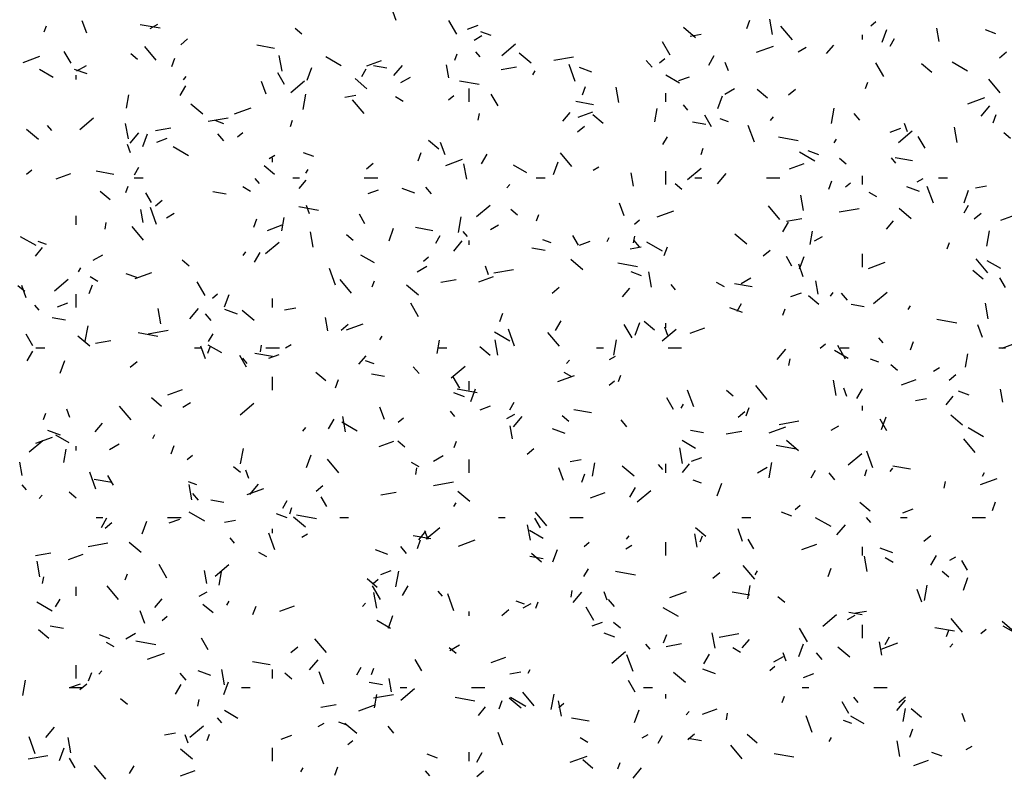
# Model space of a CAD drawing. Extents: x 16 to 252, y 17 to 337.
# Drawn here: x 34 to 38, y 180 to 184 of the extents above; entities that cross this region are included whole.
import ezdxf

# ---------------------------------------------------------------- set-up
doc = ezdxf.new("R2010")
doc.units = 0
doc.header["$MEASUREMENT"] = 0
doc.layers.add('BORDER', color=7, linetype='Continuous')

msp = doc.modelspace()

# ---------------------------------------------------------------- linework, layer by layer
at = {"layer": 'BORDER', "color": 7, "linetype": 'Continuous'}
for p, q in [((35.4928, 183.5841), (35.4654, 183.6592)), ((34.1087, 183.5273), (34.0882, 183.5836)), ((35.7635, 183.5237), (35.7285, 183.5843)), ((37.0622, 183.5484), (37.0759, 183.586)), ((37.1767, 183.5219), (37.1646, 183.5908)), ((37.6163, 183.5607), (37.6393, 183.58)), ((33.9173, 183.5331), (33.9276, 183.5613)), ((34.4362, 183.5499), (34.3475, 183.5655)), ((34.3919, 183.5485), (34.4266, 183.5685)), ((35.071, 183.5236), (35.0404, 183.5493)), ((35.8122, 183.5463), (35.8592, 183.5634)), ((35.918, 183.5172), (35.871, 183.5343)), ((36.8328, 183.5074), (36.7792, 183.5524)), ((37.266, 183.4979), (37.2146, 183.5591)), ((37.6679, 183.4876), (37.6884, 183.544)), ((37.9234, 183.4911), (37.913, 183.5502)), ((38.1769, 183.5251), (38.1299, 183.5422)), ((34.5283, 183.476), (34.5589, 183.5017)), ((35.8422, 183.4966), (35.8768, 183.5166)), ((36.719, 183.4287), (36.684, 183.4893)), ((36.8088, 183.5142), (36.858, 183.5229)), ((37.58, 183.5), (37.58, 183.52)), ((37.7031, 183.4698), (37.7231, 183.5044)), ((34.0375, 183.3932), (34.0075, 183.4452)), ((34.4188, 183.4063), (34.3674, 183.4675)), ((34.9483, 183.4596), (34.8695, 183.4735)), ((35.8681, 183.4214), (35.8488, 183.4444)), ((35.965, 183.4284), (36.0263, 183.4798)), ((37.1058, 183.4424), (37.1809, 183.4698)), ((37.2924, 183.4448), (37.327, 183.4648)), ((37.419, 183.4361), (37.4511, 183.4744)), ((38.1929, 183.418), (38.2236, 183.4437)), ((33.8233, 183.397), (33.8985, 183.4244)), ((34.3357, 183.4096), (34.3051, 183.4353)), ((34.4888, 183.3783), (34.5025, 183.4159)), ((34.9818, 183.3583), (34.9697, 183.4272)), ((35.2467, 183.3822), (35.1774, 183.4222)), ((35.3612, 183.3821), (35.427, 183.406)), ((35.755, 183.407), (35.7652, 183.4352)), ((36.0975, 183.3934), (36.0438, 183.4384)), ((36.1982, 183.4066), (36.2868, 183.4222)), ((36.6378, 183.3754), (36.6121, 183.406)), ((36.6719, 183.3949), (36.6949, 183.4142)), ((36.8915, 183.3841), (36.9165, 183.4274)), ((38.0498, 183.3573), (37.9805, 183.3973)), ((33.9577, 183.3296), (33.8971, 183.3646)), ((34.1101, 183.3452), (34.0537, 183.3657)), ((34.0629, 183.3585), (34.1062, 183.3835)), ((35.0945, 183.3175), (35.1151, 183.3739)), ((35.3384, 183.334), (35.3584, 183.3686)), ((35.4505, 183.371), (35.3914, 183.3814)), ((35.4827, 183.3377), (35.5213, 183.3837)), ((35.7285, 183.3275), (35.7181, 183.3866)), ((35.9619, 183.3649), (36.0308, 183.377)), ((36.1049, 183.3417), (36.1149, 183.359)), ((36.2942, 183.3118), (36.2669, 183.3869)), ((36.369, 183.353), (36.3127, 183.3736)), ((36.9794, 183.3589), (36.9657, 183.3965)), ((37.6745, 183.3337), (37.6395, 183.3944)), ((37.8898, 183.3514), (37.8439, 183.39)), ((34.06, 183.32), (34.06, 183.34)), ((34.5403, 183.3191), (34.5532, 183.3345)), ((34.9102, 183.255), (34.8897, 183.3113)), ((34.993, 183.2982), (34.963, 183.3502)), ((35.0207, 183.2625), (35.082, 183.314)), ((35.3621, 183.2793), (35.3085, 183.3243)), ((35.5131, 183.3066), (35.5564, 183.3316)), ((35.8641, 183.2981), (35.7755, 183.3137)), ((36.7608, 183.3047), (36.7002, 183.3397)), ((36.7581, 183.3159), (36.8051, 183.333)), ((37.5927, 183.2809), (37.6029, 183.3091)), ((38.1964, 183.2603), (38.145, 183.3216)), ((34.5268, 183.2483), (34.5518, 183.2916)), ((35.82, 183.22), (35.82, 183.28)), ((36.3265, 183.2522), (36.3402, 183.2898)), ((36.4891, 183.2179), (36.4769, 183.2868)), ((36.9633, 183.2548), (37.0066, 183.2798)), ((37.1545, 183.2374), (37.1086, 183.276)), ((37.2486, 183.2522), (37.2792, 183.2779)), ((34.2855, 183.1929), (34.2959, 183.252)), ((35.0762, 183.1855), (35.0883, 183.2544)), ((35.2626, 183.2416), (35.3119, 183.2503)), ((35.3491, 183.1687), (35.2977, 183.23)), ((35.5238, 183.2222), (35.4892, 183.2422)), ((35.7276, 183.2291), (35.7506, 183.2484)), ((35.9485, 183.2033), (35.9185, 183.2552)), ((36.3762, 183.2078), (36.2975, 183.2217)), ((36.7, 183.22), (36.7, 183.26)), ((36.9322, 183.1914), (36.9527, 183.2477)), ((38.0516, 183.212), (38.1268, 183.2394)), ((34.6268, 183.1653), (34.5732, 183.2103)), ((34.7692, 183.1666), (34.8444, 183.194)), ((36.6507, 183.1313), (36.6611, 183.1904)), ((36.7985, 183.1839), (36.7792, 183.2068)), ((37.4414, 183.1238), (37.4536, 183.1928)), ((38.1107, 183.1559), (38.1493, 183.2019)), ((34.0763, 183.0967), (34.1376, 183.1482)), ((34.6521, 183.1339), (34.7407, 183.1496)), ((34.7209, 183.1228), (34.6833, 183.1365)), ((35.0193, 183.1108), (35.0295, 183.139)), ((35.86, 183.1387), (35.8652, 183.1682)), ((36.2387, 183.1341), (36.2709, 183.1724)), ((36.307, 183.1517), (36.3728, 183.1756)), ((36.4192, 183.1234), (36.3732, 183.162)), ((36.904, 183.1083), (36.874, 183.1603)), ((36.9798, 183.1307), (36.9422, 183.1444)), ((37.1683, 183.1374), (37.1811, 183.1527)), ((37.5681, 183.1378), (37.5424, 183.1685)), ((38.1642, 183.1261), (38.1779, 183.1637)), ((33.8915, 183.0513), (33.8379, 183.0963)), ((33.9512, 183.0923), (33.9319, 183.1152)), ((34.2942, 183.0542), (34.282, 183.1232)), ((34.4157, 183.0923), (34.4846, 183.1044)), ((36.3042, 183.0864), (36.3349, 183.1121)), ((36.8785, 183.1192), (36.8194, 183.1296)), ((37.0957, 183.0394), (37.0683, 183.1146)), ((37.7039, 183.0855), (37.7509, 183.1026)), ((37.741, 183.0387), (37.8023, 183.0902)), ((37.7809, 183.0866), (37.7672, 183.1242)), ((38.0033, 183.0381), (37.9912, 183.107)), ((34.3025, 183.0357), (34.341, 183.0817)), ((34.3588, 183.0212), (34.3794, 183.0776)), ((34.4215, 183.0401), (34.4685, 183.0572)), ((34.7209, 183.0462), (34.6952, 183.0769)), ((34.7832, 183.0633), (34.8062, 183.0826)), ((35.6839, 183.0094), (35.6379, 183.0479)), ((36.6865, 183.029), (36.7065, 183.0637)), ((37.2921, 183.0463), (37.2035, 183.0619)), ((37.4531, 183.0368), (37.4631, 183.0541)), ((37.8595, 183.0133), (37.8295, 183.0653)), ((38.2422, 183.0558), (38.2116, 183.0815)), ((34.3037, 182.9916), (34.29, 183.0292)), ((34.5639, 182.9796), (34.4947, 183.0196)), ((35.7116, 182.9827), (35.6911, 183.039)), ((36.857, 182.9846), (36.8672, 183.0128)), ((37.3839, 182.9837), (37.3369, 183.0008)), ((34.9242, 182.9666), (34.9502, 182.9816)), ((34.94, 182.95), (34.94, 182.97)), ((35.125, 182.9758), (35.078, 182.9929)), ((35.5908, 182.956), (35.6045, 182.9935)), ((35.715, 182.9362), (35.7902, 182.9636)), ((35.8749, 182.9433), (35.8999, 182.9866)), ((36.2795, 182.9312), (36.2281, 182.9924)), ((37.367, 182.9547), (37.2978, 182.9947)), ((37.5069, 182.9417), (37.4763, 182.9674)), ((37.7288, 182.9463), (37.7096, 182.9693)), ((37.8042, 182.956), (37.7254, 182.9699)), ((33.8389, 182.8975), (33.8618, 182.9167)), ((34.3218, 182.8932), (34.3418, 182.9278)), ((34.9486, 182.8954), (34.9026, 182.9339)), ((35.0884, 182.901), (35.0984, 182.9183)), ((35.3599, 182.9206), (35.3905, 182.9463)), ((35.8084, 182.8745), (35.7962, 182.9434)), ((36.0781, 182.9022), (36.0175, 182.9372)), ((36.1965, 182.8951), (36.217, 182.9515)), ((36.3744, 182.9148), (36.4004, 182.9298)), ((36.7966, 182.8729), (36.8579, 182.9244)), ((37.2529, 182.9213), (37.3187, 182.9452)), ((33.9704, 182.8759), (34.0362, 182.8998)), ((34.2295, 182.8958), (34.1507, 182.9097)), ((34.32, 182.88), (34.36, 182.88)), ((34.8816, 182.8547), (34.8623, 182.8777)), ((35.03, 182.88), (35.06, 182.88)), ((35.0585, 182.8321), (35.0906, 182.8704)), ((35.35, 182.88), (35.41, 182.88)), ((36.12, 182.88), (36.16, 182.88)), ((36.5551, 182.8436), (36.5447, 182.9027)), ((36.7, 182.85), (36.7, 182.91)), ((36.83, 182.88), (36.86, 182.88)), ((36.9305, 182.8539), (36.969, 182.8999)), ((37.15, 182.88), (37.21, 182.88)), ((37.58, 182.85), (37.58, 182.89)), ((37.8246, 182.863), (37.8506, 182.878)), ((37.92, 182.88), (37.96, 182.88)), ((34.2836, 182.8145), (34.2939, 182.8427)), ((34.8411, 182.8196), (34.8064, 182.8396)), ((35.3673, 182.8097), (35.4143, 182.8268)), ((35.576, 182.8116), (35.5196, 182.8321)), ((35.6513, 182.8087), (35.6255, 182.8393)), ((35.988, 182.8354), (36.0009, 182.8507)), ((36.7716, 182.8277), (36.7409, 182.8534)), ((37.4285, 182.8298), (37.4422, 182.8674)), ((37.5035, 182.8395), (37.5265, 182.8588)), ((37.835, 182.8195), (37.7786, 182.84)), ((37.8972, 182.7671), (37.8698, 182.8423)), ((38.0342, 182.769), (38.0547, 182.8254)), ((38.086, 182.8357), (38.1353, 182.8444)), ((34.2132, 182.7813), (34.1673, 182.8199)), ((34.3975, 182.7697), (34.3725, 182.813)), ((34.4155, 182.7547), (34.4462, 182.7804)), ((34.7317, 182.8073), (34.6726, 182.8177)), ((37.3157, 182.7341), (37.3035, 182.803)), ((37.6442, 182.7947), (37.6095, 182.8147)), ((34.3601, 182.68), (34.3497, 182.7391)), ((34.42, 182.6721), (34.3926, 182.7473)), ((35.1453, 182.7343), (35.0567, 182.75)), ((35.1051, 182.7193), (35.0915, 182.7569)), ((35.8523, 182.7071), (35.9135, 182.7585)), ((36.0363, 182.7137), (36.0056, 182.7394)), ((36.5131, 182.7103), (36.4926, 182.7667)), ((37.2099, 182.6936), (37.1584, 182.7549)), ((37.4754, 182.728), (37.5641, 182.7437)), ((37.798, 182.6975), (37.7444, 182.7425)), ((38.0347, 182.7241), (38.0547, 182.7587)), ((34.06, 182.67), (34.06, 182.71)), ((34.4652, 182.7016), (34.4998, 182.7216)), ((34.8551, 182.6597), (34.8688, 182.6973)), ((34.9807, 182.6439), (34.9911, 182.7029)), ((35.353, 182.6747), (35.328, 182.718)), ((35.7714, 182.6364), (35.7836, 182.7054)), ((36.1213, 182.6884), (36.1315, 182.7166)), ((36.5591, 182.6737), (36.5821, 182.693)), ((36.6609, 182.7058), (36.736, 182.7332)), ((37.2391, 182.6864), (37.308, 182.6985)), ((38.0801, 182.6968), (38.1108, 182.7225)), ((38.1987, 182.6909), (38.2645, 182.7148)), ((34.19, 182.6513), (34.1952, 182.6808)), ((34.3626, 182.602), (34.3112, 182.6633)), ((34.9163, 182.6455), (34.9821, 182.6694)), ((35.4608, 182.5989), (35.4814, 182.6553)), ((35.6574, 182.644), (35.5786, 182.6579)), ((35.9154, 182.6498), (35.95, 182.6698)), ((37.2231, 182.6384), (37.2481, 182.6817)), ((37.6865, 182.6503), (37.7186, 182.6886)), ((33.8812, 182.5771), (33.8119, 182.6171)), ((35.1207, 182.5704), (35.1086, 182.6394)), ((35.3009, 182.5997), (35.2703, 182.6254)), ((35.6699, 182.5883), (35.6899, 182.6229)), ((35.812, 182.6172), (35.7927, 182.6401)), ((36.3085, 182.5797), (36.2835, 182.623)), ((36.4365, 182.596), (36.4465, 182.6133)), ((36.5552, 182.5896), (36.5604, 182.6192)), ((37.0627, 182.5835), (37.0091, 182.6285)), ((37.3459, 182.5822), (37.3563, 182.6413)), ((37.3656, 182.598), (37.4002, 182.618)), ((38.1366, 182.5748), (38.1488, 182.6437)), ((33.8782, 182.5301), (33.9104, 182.5684)), ((33.9279, 182.5814), (33.8903, 182.5951)), ((34.9079, 182.5413), (34.9692, 182.5927)), ((35.7502, 182.5519), (35.7888, 182.5979)), ((35.82, 182.58), (35.82, 182.6)), ((36.1597, 182.5555), (36.1006, 182.5659)), ((36.1868, 182.5893), (36.1492, 182.603)), ((36.3132, 182.5793), (36.3602, 182.5964)), ((36.5399, 182.5631), (36.5891, 182.5718)), ((36.5816, 182.5711), (36.5559, 182.6018)), ((36.6843, 182.5522), (36.615, 182.5922)), ((36.6928, 182.5336), (36.7065, 182.5712)), ((37.959, 182.5623), (37.9692, 182.5904)), ((34.1361, 182.5116), (34.1794, 182.5366)), ((34.8078, 182.5334), (34.8206, 182.5487)), ((34.8584, 182.5026), (34.8834, 182.5459)), ((35.3953, 182.4996), (35.3347, 182.5346)), ((35.6148, 182.5079), (35.6378, 182.5271)), ((37.1358, 182.5309), (37.1664, 182.5567)), ((37.264, 182.4848), (37.239, 182.5281)), ((37.2985, 182.4727), (37.319, 182.5291)), ((37.58, 182.48), (37.58, 182.54)), ((38.1402, 182.456), (38.0888, 182.5173)), ((34.0718, 182.4602), (34.0818, 182.4775)), ((34.5656, 182.4857), (34.535, 182.5114)), ((35.2214, 182.3998), (35.1941, 182.475)), ((35.5863, 182.4598), (35.6296, 182.4848)), ((35.9066, 182.447), (35.8929, 182.4846)), ((36.3274, 182.4694), (36.2737, 182.5144)), ((36.5733, 182.4825), (36.4847, 182.4982)), ((37.3146, 182.438), (37.2941, 182.4944)), ((37.6067, 182.4754), (37.6819, 182.5028)), ((38.1984, 182.4747), (38.1378, 182.5097)), ((34.1583, 182.4171), (34.1237, 182.4371)), ((34.332, 182.4343), (34.285, 182.4514)), ((34.3243, 182.43), (34.3995, 182.4574)), ((35.8621, 182.4151), (35.9279, 182.439)), ((35.9293, 182.4554), (36.0179, 182.471)), ((36.5909, 182.4422), (36.5439, 182.4593)), ((36.635, 182.3906), (36.6228, 182.4596)), ((37.0365, 182.408), (37.0798, 182.433)), ((38.1197, 182.4275), (38.0738, 182.4661)), ((38.2195, 182.3898), (38.1945, 182.4331)), ((33.8303, 182.3716), (33.7996, 182.3973)), ((33.8374, 182.343), (33.8169, 182.3994)), ((33.9635, 182.3755), (34.0248, 182.4269)), ((34.1194, 182.3635), (34.1331, 182.4011)), ((34.6375, 182.354), (34.6025, 182.4146)), ((35.293, 182.3644), (35.2416, 182.4257)), ((35.3856, 182.3921), (35.3959, 182.4203)), ((35.592, 182.3554), (35.5384, 182.4004)), ((35.6929, 182.4137), (35.7619, 182.4259)), ((36.1914, 182.3651), (36.2221, 182.3908)), ((36.5062, 182.3483), (36.5384, 182.3866)), ((36.7423, 182.3796), (36.723, 182.4026)), ((36.9614, 182.3922), (36.9268, 182.4122)), ((37.0854, 182.3922), (37.0066, 182.4061)), ((37.3817, 182.3598), (37.3712, 182.4189)), ((34.06, 182.3), (34.06, 182.36)), ((34.6704, 182.342), (34.6934, 182.3613)), ((34.7251, 182.3026), (34.7457, 182.359)), ((34.94, 182.3), (34.94, 182.34)), ((37.259, 182.3489), (37.306, 182.366)), ((37.3844, 182.3135), (37.3385, 182.3521)), ((37.4358, 182.3516), (37.4486, 182.3669)), ((37.512, 182.3336), (37.4863, 182.3642)), ((37.6282, 182.3175), (37.6895, 182.3689)), ((33.8951, 182.288), (33.8758, 182.311)), ((33.9766, 182.3035), (34.0236, 182.3206)), ((34.44, 182.227), (34.4279, 182.2959)), ((34.57, 182.2499), (34.6085, 182.2959)), ((34.9937, 182.2904), (35.043, 182.2991)), ((35.593, 182.259), (35.558, 182.3196)), ((37.042, 182.2781), (36.9856, 182.2986)), ((37.0181, 182.2833), (37.0381, 182.318)), ((37.5877, 182.3037), (37.5286, 182.3141)), ((37.7847, 182.2911), (37.7947, 182.3084)), ((38.1422, 182.2502), (38.1301, 182.3192)), ((34.0129, 182.2435), (33.9538, 182.2539)), ((34.6647, 182.242), (34.639, 182.2726)), ((34.783, 182.2702), (34.7266, 182.2907)), ((34.8567, 182.2414), (34.8031, 182.2864)), ((35.1867, 182.1962), (35.1763, 182.2553)), ((35.9571, 182.2373), (35.9708, 182.2749)), ((37.2233, 182.266), (37.2335, 182.2942)), ((34.1014, 182.149), (34.1136, 182.218)), ((35.2471, 182.1993), (35.2777, 182.225)), ((35.2701, 182.1996), (35.3453, 182.227)), ((36.2065, 182.1977), (36.2315, 182.241)), ((36.5485, 182.164), (36.5135, 182.2247)), ((36.5628, 182.1765), (36.5834, 182.2329)), ((36.6491, 182.1995), (36.6031, 182.238)), ((36.7081, 182.1747), (36.6944, 182.2123)), ((36.7, 182.21), (36.7, 182.23)), ((36.808, 182.1847), (36.8738, 182.2086)), ((38.0013, 182.2308), (37.9126, 182.2464)), ((38.1161, 182.1657), (38.0955, 182.2221)), ((33.867, 182.1285), (33.837, 182.1805)), ((34.1214, 182.1274), (34.0678, 182.1724)), ((34.4265, 182.1706), (34.3379, 182.1862)), ((34.3831, 182.1828), (34.4718, 182.1984)), ((34.6534, 182.1475), (34.6734, 182.1822)), ((35.4199, 182.1553), (35.4299, 182.1726)), ((36.0015, 182.1496), (35.9323, 182.1896)), ((36.0229, 182.1275), (35.9955, 182.2027)), ((36.2233, 182.1269), (36.1719, 182.1882)), ((36.6838, 182.1517), (36.7451, 182.2031)), ((37.6727, 182.142), (37.6534, 182.165)), ((33.88, 182.12), (33.92, 182.12)), ((34.1468, 182.1411), (34.2157, 182.1533)), ((34.59, 182.12), (34.62, 182.12)), ((34.6388, 182.0707), (34.6183, 182.1271)), ((34.6499, 182.0959), (34.6602, 182.1241)), ((34.7126, 182.0971), (34.652, 182.1321)), ((34.8852, 182.1022), (34.8904, 182.1318)), ((34.91, 182.12), (34.97, 182.12)), ((34.9974, 182.1198), (35.0234, 182.1348)), ((35.6759, 182.0948), (35.6863, 182.1539)), ((35.68, 182.12), (35.72, 182.12)), ((35.9138, 182.0854), (35.8678, 182.124)), ((35.9473, 182.0866), (35.9352, 182.1555)), ((36.39, 182.12), (36.42, 182.12)), ((36.4666, 182.0874), (36.4788, 182.1563)), ((36.71, 182.12), (36.77, 182.12)), ((37.3907, 182.1182), (37.4137, 182.1375)), ((37.504, 182.0691), (37.469, 182.1297)), ((37.48, 182.12), (37.52, 182.12)), ((37.7948, 182.1112), (37.8085, 182.1488)), ((38.19, 182.12), (38.22, 182.12)), ((38.2049, 182.1185), (38.2519, 182.1356)), ((33.8418, 182.0618), (33.8668, 182.1051)), ((34.8225, 182.0336), (34.7925, 182.0855)), ((34.9386, 182.0803), (34.8598, 182.0942)), ((34.9224, 182.0731), (34.9694, 182.0902)), ((35.326, 182.0463), (35.3581, 182.0846)), ((36.4476, 182.068), (36.4736, 182.083)), ((37.198, 182.0682), (37.2365, 182.1141)), ((37.5157, 182.0722), (37.4551, 182.1072)), ((38.0411, 182.0331), (38.0515, 182.0922)), ((33.9895, 182.0064), (34.01, 182.0628)), ((34.3027, 182.0335), (34.3334, 182.0592)), ((34.8254, 182.0504), (34.8061, 182.0734)), ((35.3938, 182.0479), (35.3562, 182.0615)), ((35.5951, 182.0044), (35.5694, 182.035)), ((35.7395, 181.9859), (35.8008, 182.0373)), ((36.2555, 182.0496), (36.2684, 182.0649)), ((37.2504, 182.0406), (37.2556, 182.0701)), ((37.6528, 182.0557), (37.6152, 182.0694)), ((37.7368, 182.0178), (37.7062, 182.0435)), ((34.94, 181.93), (34.94, 181.99)), ((35.1784, 181.9714), (35.1325, 182.01)), ((35.4409, 181.9917), (35.3818, 182.0022)), ((35.778, 181.9386), (35.748, 181.9905)), ((36.216, 181.9692), (36.2911, 181.9966)), ((36.2787, 181.9896), (36.244, 182.0096)), ((36.4876, 181.9698), (36.4979, 181.998)), ((37.8978, 182.0161), (37.9238, 182.0311)), ((37.9674, 181.9755), (37.998, 182.0012)), ((35.2214, 181.9411), (35.2351, 181.9787)), ((35.82, 181.93), (35.82, 181.97)), ((36.4464, 181.9524), (36.4693, 181.9717)), ((37.1537, 181.8893), (37.1023, 181.9506)), ((37.4615, 181.9068), (37.4494, 181.9758)), ((37.7538, 181.9543), (37.8196, 181.9782)), ((34.4714, 181.9089), (34.5372, 181.9329)), ((35.7979, 181.9008), (35.7509, 181.9179)), ((35.8545, 181.9188), (35.7659, 181.9344)), ((35.8271, 181.8802), (35.8477, 181.9366)), ((36.8244, 181.8552), (36.797, 181.9304)), ((37.0015, 181.9038), (36.9708, 181.9295)), ((37.5095, 181.9024), (37.4959, 181.94)), ((37.5547, 181.8927), (37.5797, 181.936)), ((37.954, 181.8646), (37.9861, 181.9029)), ((38.0568, 181.9087), (38.0098, 181.9258)), ((38.2082, 181.876), (38.1978, 181.9351)), ((34.3064, 181.7977), (34.255, 181.859)), ((34.4431, 181.8574), (34.3972, 181.896)), ((34.5384, 181.8548), (34.573, 181.8748)), ((34.7951, 181.8201), (34.8564, 181.8715)), ((35.8683, 181.8427), (35.9153, 181.8598)), ((36.0015, 181.8426), (36.0215, 181.8772)), ((36.7335, 181.8436), (36.7035, 181.8956)), ((36.7681, 181.8503), (36.7781, 181.8677)), ((37.58, 181.84), (37.58, 181.86)), ((37.8171, 181.8846), (37.8663, 181.8932)), ((33.9142, 181.7996), (33.9245, 181.8278)), ((34.0323, 181.8074), (34.0186, 181.845)), ((35.2666, 181.7432), (35.2544, 181.8121)), ((35.4403, 181.7984), (35.4198, 181.8548)), ((35.7558, 181.8129), (35.7365, 181.8359)), ((35.9886, 181.803), (36.0233, 181.823)), ((36.0177, 181.7661), (36.0563, 181.8121)), ((36.2662, 181.7898), (36.2355, 181.8155)), ((36.3666, 181.8285), (36.2878, 181.8424)), ((37.023, 181.8097), (37.0536, 181.8354)), ((37.0591, 181.815), (37.0728, 181.8525)), ((38.0279, 181.7735), (37.9743, 181.8185)), ((34.1457, 181.7443), (34.1779, 181.7826)), ((35.1899, 181.7569), (35.2149, 181.8002)), ((35.3188, 181.7471), (35.2495, 181.7871)), ((35.502, 181.7866), (35.525, 181.8059)), ((36.0133, 181.7124), (36.0029, 181.7715)), ((36.5254, 181.7668), (36.4997, 181.7975)), ((37.2065, 181.7769), (37.2952, 181.7925)), ((37.4388, 181.7511), (37.4735, 181.7711)), ((37.689, 181.7486), (37.659, 181.8006)), ((37.6648, 181.7541), (37.6854, 181.8105)), ((33.99, 181.7287), (33.9336, 181.7493)), ((34.0298, 181.6945), (33.9692, 181.7295)), ((34.4034, 181.7145), (34.4134, 181.7318)), ((35.0753, 181.7476), (35.0881, 181.7629)), ((36.2489, 181.7366), (36.1926, 181.7571)), ((36.8688, 181.7399), (36.8098, 181.7504)), ((36.9702, 181.7352), (37.0391, 181.7474)), ((37.1618, 181.7388), (37.237, 181.7662)), ((38.1219, 181.7222), (38.0526, 181.7622)), ((33.8508, 181.6543), (33.912, 181.7057)), ((33.8794, 181.6934), (33.9546, 181.7208)), ((34.06, 181.66), (34.06, 181.68)), ((34.2093, 181.6648), (34.2526, 181.6898)), ((34.4857, 181.6448), (34.4994, 181.6824)), ((35.4172, 181.6785), (35.483, 181.7025)), ((35.5308, 181.6757), (35.5002, 181.7015)), ((35.7519, 181.6735), (35.7622, 181.7017)), ((36.8329, 181.6696), (36.7723, 181.7046)), ((37.2825, 181.667), (37.1938, 181.6826)), ((37.2926, 181.6595), (37.2389, 181.7045)), ((38.0841, 181.6518), (38.0326, 181.7131)), ((34.0059, 181.6074), (34.0163, 181.6665)), ((34.5576, 181.6208), (34.5806, 181.6401)), ((34.7966, 181.6), (34.8088, 181.6689)), ((35.0915, 181.584), (35.112, 181.6404)), ((35.6595, 181.613), (35.7028, 181.638)), ((36.0787, 181.6439), (36.1093, 181.6696)), ((36.7739, 181.6028), (36.7617, 181.6717)), ((37.5154, 181.5963), (37.5767, 181.6477)), ((37.6258, 181.5829), (37.5985, 181.6581)), ((33.8184, 181.5488), (33.8079, 181.6078)), ((35.2368, 181.5602), (35.1854, 181.6215)), ((35.5959, 181.5871), (35.5613, 181.6071)), ((35.82, 181.56), (35.82, 181.62)), ((36.271, 181.6119), (36.3202, 181.6206)), ((36.3711, 181.5457), (36.3815, 181.6048)), ((36.6861, 181.5753), (36.6669, 181.5983)), ((36.7, 181.56), (36.7, 181.6)), ((36.7737, 181.5626), (36.8059, 181.6009)), ((36.8141, 181.6123), (36.8611, 181.6294)), ((37.1618, 181.5383), (37.174, 181.6072)), ((37.7946, 181.5767), (37.7158, 181.5906)), ((34.1486, 181.4879), (34.1213, 181.5631)), ((34.227, 181.505), (34.202, 181.5483)), ((34.7955, 181.5617), (34.7649, 181.5874)), ((34.8338, 181.5351), (34.8201, 181.5727)), ((35.5804, 181.5531), (35.5856, 181.5827)), ((36.2418, 181.5261), (36.2213, 181.5825)), ((36.3234, 181.5187), (36.3371, 181.5563)), ((36.5572, 181.5455), (36.5036, 181.5905)), ((37.1097, 181.5611), (37.153, 181.5861)), ((37.3497, 181.5377), (37.3697, 181.5723)), ((37.4558, 181.5293), (37.4301, 181.5599)), ((37.5896, 181.5474), (37.5998, 181.5756)), ((37.7033, 181.5658), (37.7161, 181.5811)), ((38.1162, 181.5454), (38.1262, 181.5627)), ((33.8389, 181.4837), (33.8196, 181.5067)), ((34.2198, 181.5165), (34.141, 181.5304)), ((34.6008, 181.5064), (34.5632, 181.5201)), ((34.5789, 181.4392), (34.5668, 181.5081)), ((34.8375, 181.4641), (34.876, 181.5101)), ((35.1343, 181.4781), (35.1649, 181.5038)), ((35.6604, 181.5043), (35.749, 181.5199)), ((36.8597, 181.5143), (36.8222, 181.528)), ((36.9291, 181.4579), (36.9497, 181.5143)), ((37.9456, 181.4915), (37.9508, 181.521)), ((38.1076, 181.5084), (38.1828, 181.5358)), ((33.895, 181.4456), (33.9079, 181.4609)), ((34.0602, 181.4477), (34.0295, 181.4734)), ((34.6086, 181.4377), (34.5828, 181.4683)), ((34.8252, 181.463), (34.9004, 181.4904)), ((35.424, 181.4626), (35.493, 181.4747)), ((35.8219, 181.4315), (35.7683, 181.4765)), ((36.3631, 181.4481), (36.4288, 181.4721)), ((36.5381, 181.452), (36.5631, 181.4953)), ((36.571, 181.4305), (36.6323, 181.4819)), ((34.7221, 181.428), (34.663, 181.4384)), ((34.9849, 181.4018), (35.0049, 181.4365)), ((35.1825, 181.41), (35.1575, 181.4533)), ((35.7515, 181.4096), (35.7615, 181.4269)), ((37.2779, 181.397), (37.3009, 181.4163)), ((37.6143, 181.3896), (37.5683, 181.4281)), ((38.1611, 181.3926), (38.1748, 181.4302)), ((34.636, 181.3445), (34.5668, 181.3845)), ((35.0049, 181.3594), (34.9579, 181.3765)), ((35.0162, 181.3773), (35.0265, 181.4055)), ((35.1357, 181.3551), (35.047, 181.3707)), ((36.1672, 181.3226), (36.1157, 181.3839)), ((37.2638, 181.3672), (37.2168, 181.3843)), ((37.76, 181.3819), (37.8069, 181.399)), ((34.15, 181.36), (34.18, 181.36)), ((34.1734, 181.3161), (34.1984, 181.3594)), ((34.1899, 181.3123), (34.2206, 181.338)), ((34.3558, 181.2878), (34.3763, 181.3441)), ((34.47, 181.36), (34.53, 181.36)), ((34.4775, 181.3365), (34.5245, 181.3536)), ((34.7248, 181.3393), (34.774, 181.348)), ((35.0866, 181.3175), (35.033, 181.3625)), ((35.24, 181.36), (35.28, 181.36)), ((35.95, 181.36), (35.98, 181.36)), ((36.0932, 181.2594), (36.081, 181.3283)), ((36.138, 181.315), (36.113, 181.3583)), ((36.27, 181.36), (36.33, 181.36)), ((37.04, 181.36), (37.08, 181.36)), ((37.4391, 181.3196), (37.3699, 181.3596)), ((37.4654, 181.2824), (37.504, 181.3283)), ((37.6165, 181.3378), (37.5972, 181.3608)), ((37.75, 181.36), (37.78, 181.36)), ((38.07, 181.36), (38.13, 181.36)), ((34.9501, 181.2156), (34.9227, 181.2908)), ((34.94, 181.29), (34.94, 181.31)), ((35.0706, 181.273), (35.0966, 181.288)), ((35.5935, 181.2606), (35.6256, 181.2989)), ((35.6353, 181.2628), (35.6216, 181.3004)), ((35.6267, 181.2646), (35.688, 181.3161)), ((36.1502, 181.2671), (36.0896, 181.3021)), ((36.8399, 181.2286), (36.8294, 181.2877)), ((36.879, 181.2755), (36.833, 181.3141)), ((37.0432, 181.2538), (37.0227, 181.3102)), ((34.1142, 181.2316), (34.2029, 181.2473)), ((34.3513, 181.2034), (34.2977, 181.2484)), ((34.7693, 181.2462), (34.75, 181.2692)), ((35.6478, 181.2648), (35.569, 181.2787)), ((35.5877, 181.2225), (35.6014, 181.2601)), ((35.7711, 181.2326), (35.8462, 181.26)), ((36.3336, 181.2312), (36.3565, 181.2505)), ((36.523, 181.2638), (36.5359, 181.2791)), ((36.7, 181.19), (36.7, 181.25)), ((36.8539, 181.2511), (36.8642, 181.2793)), ((37.0935, 181.2201), (37.0685, 181.2634)), ((37.3089, 181.2177), (37.3747, 181.2417)), ((37.8546, 181.2543), (37.8852, 181.28)), ((33.8779, 181.19), (33.9468, 181.2021)), ((34.0265, 181.1723), (34.0923, 181.1963)), ((34.9132, 181.1845), (34.8785, 181.2045)), ((35.4559, 181.1952), (35.3996, 181.2157)), ((35.5389, 181.2001), (35.5132, 181.2308)), ((36.1437, 181.1615), (36.0977, 181.2001)), ((36.1935, 181.1616), (36.214, 181.218)), ((36.5208, 181.2211), (36.5468, 181.2361)), ((37.58, 181.19), (37.58, 181.23)), ((37.7149, 181.2031), (37.6585, 181.2236)), ((33.8982, 181.0957), (33.8861, 181.1647)), ((34.467, 181.0893), (34.432, 181.1499)), ((34.6823, 181.0988), (34.7436, 181.1503)), ((36.15, 181.1762), (36.0909, 181.1866)), ((37.6004, 181.119), (37.5883, 181.1879)), ((37.7163, 181.1596), (37.6816, 181.1796)), ((37.8862, 181.147), (37.9112, 181.1903)), ((37.9711, 181.1693), (37.997, 181.1843)), ((38.049, 181.1251), (38.024, 181.1684)), ((34.2805, 181.081), (34.2908, 181.1092)), ((34.6449, 181.0649), (34.6345, 181.124)), ((34.7011, 181.0583), (34.7115, 181.1174)), ((35.4234, 181.1061), (35.4704, 181.1232)), ((35.4918, 181.0509), (35.504, 181.1198)), ((36.3331, 181.0969), (36.3531, 181.1315)), ((36.5636, 181.1033), (36.475, 181.1189)), ((36.9102, 181.0885), (36.9409, 181.1142)), ((37.0975, 181.0851), (37.0461, 181.1463)), ((37.0997, 181.1046), (37.1097, 181.122)), ((37.4254, 181.0963), (37.4391, 181.1339)), ((37.9667, 181.0939), (37.9361, 181.1196)), ((33.9104, 181.0657), (33.9156, 181.0953)), ((35.4083, 181.0475), (35.3624, 181.0861)), ((35.3892, 181.0654), (35.4122, 181.0847)), ((38.0311, 181.0355), (38.0517, 181.0919)), ((34.06, 181.01), (34.06, 181.05)), ((34.2503, 180.9935), (34.1989, 181.0547)), ((34.6116, 181.008), (34.6463, 181.028)), ((35.4225, 180.9943), (35.3875, 181.0549)), ((35.4055, 180.9553), (35.3934, 181.0243)), ((35.5215, 181.0112), (35.5465, 181.0545)), ((35.6996, 181.0086), (35.6803, 181.0316)), ((35.7515, 180.9433), (35.7242, 181.0185)), ((36.2756, 181.0041), (36.2808, 181.0336)), ((36.2852, 180.9804), (36.3238, 181.0263)), ((36.4367, 180.9905), (36.423, 181.0281)), ((36.7169, 181.0022), (36.7921, 181.0296)), ((37.0757, 181.013), (36.997, 181.0269)), ((37.0663, 180.9967), (37.0768, 181.0558)), ((37.8447, 180.9815), (37.8242, 181.0379)), ((37.8571, 180.9892), (37.8692, 181.0582)), ((33.9533, 180.9419), (33.884, 180.9819)), ((33.9684, 180.9611), (33.9884, 180.9957)), ((34.4132, 180.9586), (34.4454, 180.9969)), ((34.7349, 180.9688), (34.7449, 180.9861)), ((35.3428, 180.9618), (35.3556, 180.9771)), ((36.0667, 180.9729), (36.0292, 180.9866)), ((36.0618, 180.9561), (36.0965, 180.9761)), ((36.1182, 180.9549), (36.1285, 180.9831)), ((36.4693, 180.9626), (36.4436, 180.9932)), ((37.2314, 180.9799), (37.2007, 181.0056)), ((34.3675, 180.8865), (34.347, 180.9429)), ((34.673, 180.9335), (34.6271, 180.972)), ((34.852, 180.9262), (34.8657, 180.9638)), ((34.9723, 180.9419), (35.0381, 180.9659)), ((35.82, 180.92), (35.82, 180.94)), ((35.9659, 180.9227), (35.9965, 180.9484)), ((36.378, 180.8994), (36.343, 180.96)), ((36.7564, 180.9171), (36.6871, 180.9571)), ((37.578, 180.9244), (37.5189, 180.9348)), ((37.5482, 180.9334), (37.5974, 180.9421)), ((34.4449, 180.8996), (34.4678, 180.9189)), ((35.4674, 180.8645), (35.4068, 180.8995)), ((35.4578, 180.8654), (35.4783, 180.9218)), ((36.3692, 180.8757), (36.4162, 180.8928)), ((36.496, 180.8658), (36.4654, 180.8915)), ((37.4026, 180.875), (37.4639, 180.9265)), ((37.5121, 180.9043), (37.5467, 180.9243)), ((38.0279, 180.8475), (37.9765, 180.9088)), ((38.2578, 180.8496), (38.2042, 180.8946)), ((33.9377, 180.8195), (33.8917, 180.858)), ((34.0032, 180.8642), (33.9442, 180.8747)), ((34.2825, 180.818), (34.3258, 180.843)), ((36.4708, 180.8258), (36.4238, 180.8429)), ((36.9197, 180.7756), (36.9076, 180.8445)), ((37.3335, 180.8044), (37.2985, 180.865)), ((37.58, 180.82), (37.58, 180.88)), ((37.9916, 180.8515), (37.903, 180.8671)), ((37.9559, 180.8288), (37.9662, 180.857)), ((38.1095, 180.8416), (38.1325, 180.8609)), ((38.2705, 180.8396), (38.2099, 180.8746)), ((34.2119, 180.8179), (34.1649, 180.835)), ((34.2304, 180.7819), (34.1958, 180.8019)), ((34.4169, 180.7913), (34.3282, 180.8069)), ((34.652, 180.7689), (34.622, 180.8208)), ((35.1806, 180.7559), (35.1292, 180.8172)), ((36.6897, 180.8001), (36.7034, 180.8377)), ((36.9376, 180.8257), (37.0262, 180.8414)), ((37.0412, 180.7768), (37.0733, 180.8151)), ((37.6664, 180.7447), (37.656, 180.8038)), ((37.6627, 180.7719), (37.7379, 180.7992)), ((37.6812, 180.792), (37.7012, 180.8266)), ((34.3803, 180.7265), (34.4555, 180.7538)), ((35.0215, 180.7568), (35.0522, 180.7826)), ((35.7607, 180.7518), (35.7301, 180.7775)), ((35.7328, 180.7661), (35.7761, 180.7911)), ((36.4583, 180.7092), (36.5195, 180.7607)), ((36.63, 180.7711), (36.6107, 180.794)), ((36.7012, 180.7841), (36.7702, 180.7962)), ((37.0335, 180.7571), (36.9989, 180.7771)), ((37.2382, 180.7182), (37.2245, 180.7558)), ((37.2955, 180.7392), (37.316, 180.7956)), ((37.3996, 180.725), (37.3739, 180.7557)), ((37.5225, 180.7356), (37.4688, 180.7806)), ((37.9708, 180.78), (37.9836, 180.7954)), ((34.929, 180.701), (34.8502, 180.7149)), ((35.1049, 180.6784), (35.1435, 180.7243)), ((35.6075, 180.6739), (35.5775, 180.7259)), ((35.9182, 180.7115), (35.9839, 180.7355)), ((36.553, 180.671), (36.5257, 180.7462)), ((36.8697, 180.7063), (36.8947, 180.7496)), ((37.183, 180.7143), (37.2263, 180.7393)), ((34.06, 180.64), (34.06, 180.7)), ((34.1164, 180.63), (34.13, 180.6676)), ((34.1625, 180.6598), (34.1754, 180.6751)), ((34.6629, 180.6538), (34.6066, 180.6743)), ((34.7248, 180.6119), (34.7127, 180.6809)), ((34.94, 180.64), (34.94, 180.68)), ((35.169, 180.6142), (35.1485, 180.6706)), ((35.3165, 180.6561), (35.3365, 180.6908)), ((35.3825, 180.6586), (35.3928, 180.6868)), ((36.002, 180.6608), (36.0513, 180.6695)), ((36.0831, 180.6639), (36.0931, 180.6812)), ((36.7871, 180.6216), (36.7335, 180.6666)), ((36.9219, 180.6616), (36.8655, 180.6822)), ((37.1651, 180.6758), (37.1881, 180.6951)), ((33.8218, 180.5635), (33.834, 180.6324)), ((34.5524, 180.6334), (34.5267, 180.6641)), ((34.7221, 180.5691), (34.7426, 180.6255)), ((35.0254, 180.6378), (34.9948, 180.6635)), ((35.4312, 180.6125), (35.3721, 180.6229)), ((35.4715, 180.5811), (35.4611, 180.6402)), ((36.563, 180.5789), (36.533, 180.6309)), ((37.3151, 180.6453), (37.362, 180.6624)), ((34.03, 180.6), (34.09, 180.6)), ((34.0326, 180.5999), (34.0796, 180.617)), ((34.0772, 180.591), (34.1078, 180.6167)), ((34.5049, 180.5704), (34.5299, 180.6137)), ((34.8, 180.6), (34.84, 180.6)), ((35.51, 180.6), (35.54, 180.6)), ((35.5139, 180.5434), (35.5752, 180.5948)), ((35.83, 180.6), (35.89, 180.6)), ((36.111, 180.5184), (36.0596, 180.5796)), ((36.6, 180.6), (36.64, 180.6)), ((37.31, 180.6), (37.34, 180.6)), ((37.63, 180.6), (37.69, 180.6)), ((34.2901, 180.5238), (34.2594, 180.5495)), ((34.6056, 180.5167), (34.6108, 180.5462)), ((35.3915, 180.5531), (35.4801, 180.5687)), ((35.3963, 180.5093), (35.4067, 180.5683)), ((35.8448, 180.5395), (35.7562, 180.5552)), ((35.954, 180.5038), (35.9677, 180.5414)), ((36.0518, 180.5076), (35.9982, 180.5525)), ((36.0736, 180.5145), (36.0044, 180.5545)), ((36.187, 180.5018), (36.1992, 180.5708)), ((36.2321, 180.4715), (36.2199, 180.5405)), ((36.7, 180.55), (36.7, 180.57)), ((37.2202, 180.5325), (37.2305, 180.5607)), ((37.5185, 180.4839), (37.4885, 180.5359)), ((37.5603, 180.5335), (37.541, 180.5565)), ((37.7329, 180.4966), (37.7715, 180.5426)), ((37.7418, 180.533), (37.7724, 180.5588)), ((34.7847, 180.4619), (34.7241, 180.4969)), ((35.1551, 180.5114), (35.224, 180.5236)), ((35.3262, 180.4961), (35.4013, 180.5234)), ((35.861, 180.4748), (35.8931, 180.5131)), ((36.2208, 180.51), (36.2438, 180.5292)), ((36.5598, 180.443), (36.5803, 180.4994)), ((36.7905, 180.478), (36.8034, 180.4933)), ((36.864, 180.4811), (36.9298, 180.5051)), ((37.7616, 180.4476), (37.772, 180.5067)), ((37.8442, 180.4656), (37.7982, 180.5042)), ((34.7131, 180.4419), (34.6938, 180.4649)), ((35.2737, 180.4315), (35.2362, 180.4451)), ((36.3569, 180.4492), (36.2781, 180.4631)), ((36.9708, 180.455), (36.976, 180.4846)), ((37.3545, 180.3987), (37.3271, 180.4739)), ((37.5327, 180.4393), (37.4951, 180.453)), ((37.5878, 180.4371), (37.5272, 180.4721)), ((38.0397, 180.4459), (38.026, 180.4835)), ((33.9247, 180.3764), (33.9633, 180.4223)), ((34.5695, 180.3776), (34.6308, 180.429)), ((35.1439, 180.4261), (35.1698, 180.4411)), ((35.3165, 180.3935), (35.2629, 180.4385)), ((35.4827, 180.3959), (35.457, 180.4265)), ((37.7917, 180.3777), (37.8054, 180.4153)), ((33.8773, 180.3037), (33.8499, 180.3789)), ((34.0372, 180.3079), (34.025, 180.3768)), ((34.4559, 180.3881), (34.5051, 180.3968)), ((34.5625, 180.3509), (34.5488, 180.3885)), ((34.6468, 180.3624), (34.6571, 180.3906)), ((34.9785, 180.3695), (35.0255, 180.3866)), ((35.2764, 180.3442), (35.2994, 180.3634)), ((35.9704, 180.3419), (35.9499, 180.3983)), ((36.3508, 180.3545), (36.3161, 180.3745)), ((36.5941, 180.3743), (36.6201, 180.3893)), ((36.6647, 180.3512), (36.6847, 180.3858)), ((36.7974, 180.3672), (36.8281, 180.3929)), ((36.8592, 180.3607), (36.8001, 180.3711)), ((37.1089, 180.3516), (37.0629, 180.3902)), ((37.4312, 180.3589), (37.4412, 180.3763)), ((37.7463, 180.2917), (37.7342, 180.3607)), ((33.9864, 180.2729), (34.0069, 180.3293)), ((34.5812, 180.2795), (34.5276, 180.3245)), ((34.94, 180.27), (34.94, 180.33)), ((37.0414, 180.2808), (36.9899, 180.3421)), ((38.0443, 180.3224), (38.0703, 180.3374)), ((33.8453, 180.2805), (33.9339, 180.2961)), ((34.0565, 180.2403), (34.0315, 180.2836)), ((35.6778, 180.2844), (35.6308, 180.3015)), ((35.82, 180.27), (35.82, 180.31)), ((35.8531, 180.2655), (35.8781, 180.3088)), ((36.272, 180.2657), (36.3472, 180.293)), ((36.3736, 180.2376), (36.3276, 180.2762)), ((37.2728, 180.2877), (37.1842, 180.3034)), ((37.8098, 180.2507), (37.8756, 180.2747)), ((37.9367, 180.2923), (37.8897, 180.3094)), ((34.1941, 180.1892), (34.1427, 180.2505)), ((34.2999, 180.2154), (34.3199, 180.25)), ((34.5274, 180.2053), (34.5932, 180.2293)), ((35.0665, 180.2231), (35.0765, 180.2404)), ((35.2184, 180.2076), (35.232, 180.2452)), ((35.6434, 180.2044), (35.6242, 180.2273)), ((35.8531, 180.2014), (35.8837, 180.2271)), ((36.4845, 180.2363), (36.4948, 180.2645)), ((36.5527, 180.1946), (36.5913, 180.2406))]:
    msp.add_line(p, q, dxfattribs=at)

doc.saveas('drawing.dxf')
